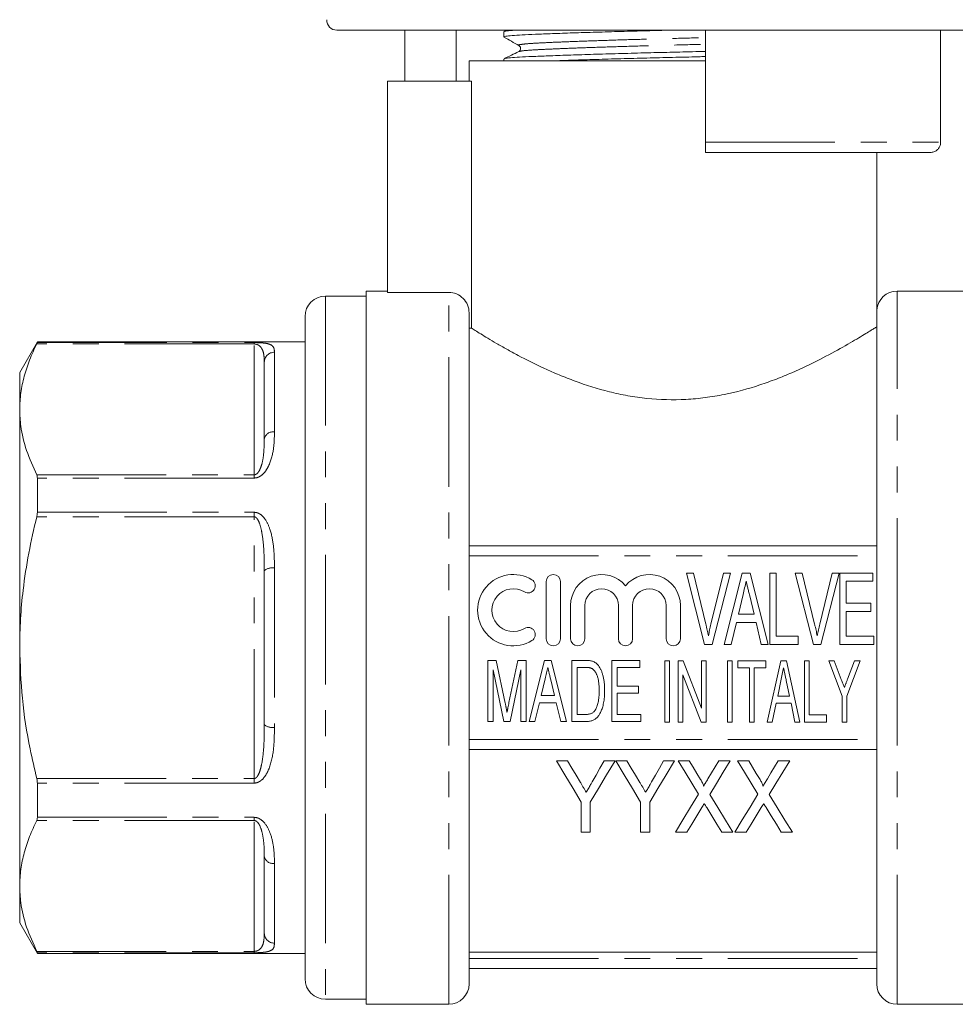
# Model space of a CAD drawing. Units: millimetres. Extents: x 167 to 239, y 93 to 260.
# Drawn here: x 167 to 213, y 179 to 228 of the extents above; entities that cross this region are included whole.
import ezdxf

# ---------------------------------------------------------------- set-up
doc = ezdxf.new("R2010")
doc.units = ezdxf.units.MM
doc.linetypes.add('PHANTOM', pattern=[12.7, 6.35, -1.27, 1.27, -1.27, 1.27, -1.27])

msp = doc.modelspace()

# ---------------------------------------------------------------- linework, layer by layer
at = {"color": 7, "linetype": 'Continuous', "lineweight": 15}
for p, q in [((215.894, 227.104), (182.925, 227.104)), ((186.256, 227.104), (186.256, 224.604)), ((188.779, 224.604), (188.779, 227.104)), ((191.257, 227.104), (191.119, 227.037)), ((201.009, 227.104), (201.009, 221.604)), ((212.543, 227.104), (212.543, 221.604)), ((191.109, 227.026), (191.109, 226.772)), ((191.109, 225.689), (191.109, 225.604)), ((191.872, 226.051), (191.878, 226.053)), ((189.407, 225.604), (189.407, 224.604)), ((189.407, 225.604), (199.409, 225.604)), ((199.409, 225.604), (201.009, 225.604)), ((185.409, 224.604), (189.52, 224.604)), ((185.409, 224.604), (185.409, 214.239)), ((189.52, 224.604), (189.52, 212.482)), ((212.039, 221.104), (201.009, 221.104)), ((209.412, 213.374), (209.412, 221.104)), ((184.359, 214.054), (182.359, 214.054)), ((185.409, 214.304), (184.359, 214.304)), ((184.359, 196.804), (184.359, 214.304)), ((188.409, 214.239), (185.409, 214.239)), ((214.459, 214.304), (210.409, 214.304)), ((189.409, 180.304), (189.409, 213.235)), ((209.409, 180.304), (209.409, 213.302)), ((181.359, 213.054), (181.359, 180.554)), ((189.52, 212.482), (189.409, 212.482)), ((168.225, 211.804), (167.359, 210.304)), ((181.359, 211.804), (168.225, 211.804)), ((168.225, 211.772), (168.225, 211.804)), ((179.359, 207.04), (179.359, 210.815)), ((167.359, 210.304), (167.359, 208.495)), ((167.359, 208.495), (167.359, 196.804)), ((168.225, 203.448), (168.225, 205.128)), ((189.409, 201.804), (209.409, 201.804)), ((179.359, 193.029), (179.359, 200.579)), ((193.19, 200.045), (193.19, 197.245)), ((193.89, 197.245), (193.89, 200.045)), ((200.966, 196.964), (200.069, 200.464)), ((200.069, 200.464), (200.412, 200.464)), ((200.412, 200.464), (201.027, 197.955)), ((201.275, 197.955), (201.892, 200.464)), ((202.235, 200.464), (201.338, 196.964)), ((201.892, 200.464), (202.235, 200.464)), ((201.93, 196.964), (202.813, 200.464)), ((202.813, 200.464), (203.197, 200.464)), ((203.197, 200.464), (204.08, 196.964)), ((204.163, 196.964), (204.163, 200.464)), ((204.163, 200.464), (204.477, 200.464)), ((204.477, 200.464), (204.477, 197.368)), ((206.301, 196.964), (205.404, 200.464)), ((205.404, 200.464), (205.747, 200.464)), ((205.747, 200.464), (206.362, 197.955)), ((206.611, 197.955), (207.228, 200.464)), ((207.57, 200.464), (206.673, 196.964)), ((207.228, 200.464), (207.57, 200.464)), ((207.6, 196.964), (207.6, 200.464)), ((207.6, 200.464), (209.215, 200.464)), ((207.914, 200.06), (207.914, 198.983)), ((209.215, 200.06), (207.914, 200.06)), ((209.215, 200.464), (209.215, 200.06)), ((202.85, 199.414), (202.619, 198.445)), ((203.391, 198.445), (203.175, 199.351)), ((194.39, 198.874), (194.39, 197.245)), ((195.09, 197.245), (195.09, 198.874)), ((196.733, 198.874), (196.733, 197.245)), ((197.433, 197.245), (197.433, 198.874)), ((199.077, 198.874), (199.077, 197.245)), ((199.777, 197.245), (199.777, 198.874)), ((207.914, 198.983), (209.126, 198.983)), ((209.126, 198.579), (207.914, 198.579)), ((207.914, 198.579), (207.914, 197.368)), ((209.126, 198.983), (209.126, 198.579)), ((202.619, 198.445), (203.391, 198.445)), ((202.522, 198.041), (202.265, 196.964)), ((203.488, 198.041), (202.522, 198.041)), ((203.746, 196.964), (203.488, 198.041)), ((204.477, 197.368), (205.554, 197.368)), ((205.554, 197.368), (205.554, 196.964)), ((207.914, 197.368), (209.26, 197.368)), ((209.26, 197.368), (209.26, 196.964)), ((167.359, 196.804), (167.359, 185.112)), ((184.359, 179.304), (184.359, 196.804)), ((201.338, 196.964), (200.966, 196.964)), ((202.265, 196.964), (201.93, 196.964)), ((204.08, 196.964), (203.746, 196.964)), ((205.554, 196.964), (204.163, 196.964)), ((206.673, 196.964), (206.301, 196.964)), ((209.26, 196.964), (207.6, 196.964)), ((190.328, 193.182), (190.328, 196.182)), ((190.328, 196.182), (190.741, 196.182)), ((190.741, 196.182), (191.181, 194.077)), ((191.366, 194.113), (191.8, 196.182)), ((191.8, 196.182), (192.213, 196.182)), ((192.213, 196.182), (192.213, 193.182)), ((192.348, 193.182), (193.106, 196.182)), ((193.106, 196.182), (193.434, 196.182)), ((193.434, 196.182), (194.192, 193.182)), ((194.443, 193.182), (194.443, 196.182)), ((194.443, 196.182), (195.116, 196.182)), ((196.405, 196.182), (197.79, 196.182)), ((196.405, 193.182), (196.405, 196.182)), ((197.79, 196.182), (197.79, 195.836)), ((191.12, 193.182), (190.597, 195.721)), ((190.597, 195.721), (190.597, 193.182)), ((191.943, 195.721), (191.421, 193.182)), ((191.943, 193.182), (191.943, 195.721)), ((194.713, 195.836), (194.713, 193.528)), ((195.118, 195.836), (194.713, 195.836)), ((197.79, 195.836), (196.674, 195.836)), ((196.674, 195.836), (196.674, 194.913)), ((199.008, 196.153), (199.238, 196.153)), ((199.008, 193.153), (199.008, 196.153)), ((199.238, 196.153), (199.238, 193.153)), ((199.661, 196.153), (199.908, 196.153)), ((199.661, 193.153), (199.661, 196.153)), ((199.908, 196.153), (200.815, 193.831)), ((200.815, 193.831), (200.815, 196.153)), ((200.815, 196.153), (201.046, 196.153)), ((201.046, 196.153), (201.046, 193.153)), ((202.091, 193.154), (202.091, 196.154)), ((202.091, 196.154), (202.321, 196.154)), ((202.321, 196.154), (202.321, 193.154)), ((202.591, 195.808), (202.591, 196.154)), ((202.591, 196.154), (203.975, 196.154)), ((203.168, 195.808), (202.591, 195.808)), ((203.168, 193.154), (203.168, 195.808)), ((203.975, 195.808), (203.398, 195.808)), ((203.398, 195.808), (203.398, 193.154)), ((203.975, 196.154), (203.975, 195.808)), ((204.038, 193.154), (204.707, 196.154)), ((204.707, 196.154), (204.974, 196.154)), ((204.974, 196.154), (205.644, 193.154)), ((205.86, 193.154), (205.86, 196.154)), ((205.86, 196.154), (206.091, 196.154)), ((206.091, 196.154), (206.091, 193.5)), ((207.706, 194.425), (207.052, 196.154)), ((207.052, 196.154), (207.327, 196.154)), ((207.327, 196.154), (207.672, 195.242)), ((208.591, 196.154), (207.937, 194.425)), ((207.979, 195.264), (208.315, 196.154)), ((208.315, 196.154), (208.591, 196.154)), ((193.137, 195.282), (192.939, 194.451)), ((193.601, 194.451), (193.416, 195.228)), ((200.8, 193.153), (199.892, 195.475)), ((199.892, 195.475), (199.892, 193.153)), ((204.724, 195.251), (204.549, 194.423)), ((205.132, 194.423), (204.968, 195.201)), ((196.674, 194.913), (197.713, 194.913)), ((197.713, 194.913), (197.713, 194.567)), ((192.939, 194.451), (193.601, 194.451)), ((196.674, 194.567), (196.674, 193.528)), ((197.713, 194.567), (196.674, 194.567)), ((204.549, 194.423), (205.132, 194.423)), ((207.706, 193.154), (207.706, 194.425)), ((207.937, 194.425), (207.937, 193.154)), ((192.856, 194.105), (192.636, 193.182)), ((193.684, 194.105), (192.856, 194.105)), ((193.905, 193.182), (193.684, 194.105)), ((204.477, 194.077), (204.283, 193.154)), ((205.204, 194.077), (204.477, 194.077)), ((205.398, 193.154), (205.204, 194.077)), ((194.713, 193.528), (195.125, 193.528)), ((196.674, 193.528), (197.828, 193.528)), ((197.828, 193.528), (197.828, 193.182)), ((206.091, 193.5), (206.937, 193.5)), ((206.937, 193.5), (206.937, 193.154)), ((190.597, 193.182), (190.328, 193.182)), ((191.421, 193.182), (191.12, 193.182)), ((192.213, 193.182), (191.943, 193.182)), ((192.636, 193.182), (192.348, 193.182)), ((194.192, 193.182), (193.905, 193.182)), ((195.148, 193.182), (194.443, 193.182)), ((197.828, 193.182), (196.405, 193.182)), ((199.238, 193.153), (199.008, 193.153)), ((199.892, 193.153), (199.661, 193.153)), ((201.046, 193.153), (200.8, 193.153)), ((202.321, 193.154), (202.091, 193.154)), ((203.398, 193.154), (203.168, 193.154)), ((204.283, 193.154), (204.038, 193.154)), ((205.644, 193.154), (205.398, 193.154)), ((206.937, 193.154), (205.86, 193.154)), ((207.937, 193.154), (207.706, 193.154)), ((189.409, 191.804), (209.409, 191.804)), ((194.236, 191.246), (193.696, 191.246)), ((196.568, 191.246), (196.028, 191.246)), ((197.152, 191.246), (196.612, 191.246)), ((199.484, 191.246), (198.944, 191.246)), ((200.209, 191.246), (199.664, 191.246)), ((202.221, 191.246), (201.661, 191.246)), ((203.126, 191.246), (202.58, 191.246)), ((205.138, 191.246), (204.578, 191.246)), ((168.225, 188.479), (168.225, 190.16)), ((194.907, 189.228), (194.907, 187.746)), ((195.356, 187.746), (195.356, 189.228)), ((197.824, 189.228), (197.824, 187.746)), ((198.273, 187.746), (198.273, 189.228)), ((194.907, 187.746), (195.356, 187.746)), ((197.824, 187.746), (198.273, 187.746)), ((199.529, 187.746), (200.089, 187.746)), ((201.811, 187.746), (202.356, 187.746)), ((202.446, 187.746), (203.006, 187.746)), ((204.727, 187.746), (205.273, 187.746)), ((179.359, 182.792), (179.359, 186.567)), ((167.359, 185.112), (167.359, 183.304)), ((167.359, 183.304), (168.225, 181.804)), ((168.225, 181.804), (168.225, 181.835)), ((168.225, 181.804), (181.359, 181.804)), ((209.409, 181.868), (189.409, 181.868)), ((189.409, 181.054), (209.409, 181.054)), ((182.359, 179.554), (184.359, 179.554)), ((184.359, 179.304), (188.409, 179.304)), ((210.409, 179.304), (214.459, 179.304))]:
    msp.add_line(p, q, dxfattribs=at)
at = {"color": 8, "linetype": 'PHANTOM', "lineweight": 0}
for p, q in [((201.009, 221.604), (212.543, 221.604)), ((182.359, 214.054), (182.359, 179.554)), ((188.409, 179.304), (188.409, 214.239)), ((210.409, 196.804), (210.409, 214.304)), ((178.859, 211.706), (168.196, 211.706)), ((168.225, 211.772), (178.859, 211.772)), ((178.859, 211.772), (178.859, 211.706)), ((178.859, 205.284), (178.859, 211.706)), ((179.859, 211.299), (179.859, 207.393)), ((168.196, 205.284), (178.859, 205.284)), ((178.859, 205.128), (168.225, 205.128)), ((178.859, 205.128), (178.859, 205.284)), ((168.225, 203.448), (178.859, 203.448)), ((178.859, 203.448), (178.859, 203.226)), ((178.859, 203.226), (168.196, 203.226)), ((178.859, 190.381), (178.859, 203.226)), ((189.409, 201.304), (209.409, 201.304)), ((179.859, 200.709), (179.859, 192.899)), ((210.409, 179.304), (210.409, 196.804)), ((189.409, 192.304), (209.409, 192.304)), ((168.196, 190.381), (178.859, 190.381)), ((178.859, 190.16), (178.859, 190.381)), ((178.859, 190.16), (168.225, 190.16)), ((168.225, 188.479), (178.859, 188.479)), ((178.859, 188.479), (178.859, 188.324)), ((178.859, 188.324), (168.196, 188.324)), ((178.859, 181.901), (178.859, 188.324)), ((179.859, 186.214), (179.859, 182.309)), ((168.196, 181.901), (178.859, 181.901)), ((178.859, 181.835), (168.225, 181.835)), ((178.859, 181.835), (178.859, 181.901)), ((189.409, 181.554), (209.409, 181.554))]:
    msp.add_line(p, q, dxfattribs=at)
at = {"color": 7, "linetype": 'Continuous', "lineweight": 15, "flags": 128}
for points in [[(204.841, 195.808), (204.775, 195.496), (204.724, 195.251)], [(193.696, 191.246), (194.108, 190.559), (194.512, 189.886), (194.907, 189.228)], [(194.867, 190.195), (194.659, 190.541), (194.448, 190.892), (194.236, 191.246)], [(195.356, 189.228), (195.751, 189.886), (196.155, 190.559), (196.568, 191.246)], [(196.028, 191.246), (195.831, 190.899), (195.637, 190.555), (195.444, 190.216)], [(196.612, 191.246), (197.025, 190.559), (197.429, 189.886), (197.824, 189.228)], [(197.784, 190.195), (197.576, 190.541), (197.365, 190.892), (197.152, 191.246)], [(198.273, 189.228), (198.668, 189.886), (199.072, 190.559), (199.484, 191.246)], [(198.944, 191.246), (198.748, 190.899), (198.554, 190.555), (198.361, 190.216)], [(199.664, 191.246), (200.003, 190.692), (200.337, 190.147), (200.666, 189.612)], [(200.766, 190.337), (200.582, 190.637), (200.396, 190.94), (200.209, 191.246)], [(201.661, 191.246), (201.481, 190.95), (201.303, 190.657), (201.126, 190.366)], [(201.219, 189.599), (201.547, 190.139), (201.882, 190.688), (202.221, 191.246)], [(202.58, 191.246), (202.92, 190.692), (203.254, 190.147), (203.582, 189.612)], [(203.683, 190.337), (203.499, 190.637), (203.313, 190.94), (203.126, 191.246)], [(204.578, 191.246), (204.398, 190.95), (204.219, 190.657), (204.042, 190.366)], [(204.135, 189.599), (204.464, 190.139), (204.798, 190.688), (205.138, 191.246)], [(200.666, 189.612), (200.276, 188.973), (199.897, 188.35), (199.529, 187.746)], [(202.356, 187.746), (201.988, 188.346), (201.608, 188.964), (201.219, 189.599)], [(203.582, 189.612), (203.193, 188.973), (202.814, 188.35), (202.446, 187.746)], [(205.273, 187.746), (204.904, 188.346), (204.525, 188.964), (204.135, 189.599)], [(200.089, 187.746), (200.33, 188.141), (200.576, 188.544), (200.826, 188.954)], [(201.067, 188.957), (201.32, 188.545), (201.568, 188.141), (201.811, 187.746)], [(203.006, 187.746), (203.247, 188.141), (203.493, 188.544), (203.743, 188.954)], [(203.984, 188.957), (204.237, 188.545), (204.484, 188.141), (204.727, 187.746)]]:
    msp.add_lwpolyline(points, dxfattribs=at)
at = {"color": 7, "linetype": 'Continuous', "lineweight": 15}
for centre, radius, start, end in [((182.925, 227.604), 0.5, 178.2643, 270), ((182.359, 213.054), 1, 90, 180), ((210.409, 213.304), 1, 90, 176.3428), ((191.578, 198.645), 1.75, 58.6208, 301.3792), ((192.307, 199.841), 0.35, 238.6208, 58.6208), ((193.54, 200.045), 0.35, 0, 180), ((195.911, 198.874), 1.522, 39.6461, 180), ((198.255, 198.874), 1.522, 0, 140.3539), ((191.578, 198.645), 1.05, 58.6208, 301.3792), ((195.911, 198.874), 0.822, 0, 180), ((198.255, 198.874), 0.822, 0, 180), ((192.307, 197.45), 0.35, 301.3792, 121.3792), ((193.54, 197.245), 0.35, 180, 0), ((194.74, 197.245), 0.35, 180, 0), ((197.083, 197.245), 0.35, 180, 0), ((199.427, 197.245), 0.35, 180, 0), ((182.359, 180.554), 1, 180, 270), ((188.409, 180.304), 1, 270, 0), ((210.409, 180.304), 1, 180, 270)]:
    msp.add_arc(centre, radius, start, end, dxfattribs=at)
at = {"color": 8, "linetype": 'PHANTOM', "lineweight": 0}
for centre, radius, start, end in [((179.851, 210.807), 0.492, 89.036, 179.0021), ((179.797, 206.952), 0.446, 81.9232, 168.5203), ((179.743, 200.131), 0.589, 78.5973, 130.5874), ((179.743, 193.476), 0.589, 229.4126, 281.4027), ((179.797, 186.656), 0.446, 191.4797, 278.0768), ((179.851, 182.8), 0.492, 180.9979, 270.964)]:
    msp.add_arc(centre, radius, start, end, dxfattribs=at)
at = {"color": 7, "linetype": 'Continuous', "lineweight": 15}
for points, knots in [([(191.111, 226.772), (191.13, 226.784), (191.169, 226.807), (191.489, 226.841), (191.981, 226.873), (192.649, 226.903), (193.484, 226.936), (194.484, 226.97), (195.618, 227.006), (196.844, 227.041), (198.084, 227.074), (198.912, 227.094), (199.306, 227.104)], [0, 0, 0, 0, 0.101691, 0.203334, 0.302459, 0.399747, 0.499836, 0.602055, 0.705152, 0.807807, 0.908738, 1, 1, 1, 1]), ([(191.142, 227.037), (191.16, 227.045), (191.204, 227.065), (191.395, 227.088), (191.61, 227.101), (191.65, 227.104)], [0, 0, 0, 0, 0.366935, 0.880865, 1, 1, 1, 1]), ([(191.119, 226.761), (191.241, 226.693), (191.485, 226.557), (191.729, 226.421), (191.851, 226.353)], [0, 0, 0, 0, 0.500039, 1, 1, 1, 1]), ([(191.851, 226.353), (191.889, 226.318), (191.95, 226.261), (191.921, 226.105), (191.871, 226.07), (191.845, 226.052)], [0, 0, 0, 0, 0.443537, 0.711398, 1, 1, 1, 1]), ([(191.846, 226.053), (191.725, 225.994), (191.484, 225.877), (191.243, 225.76), (191.123, 225.702)], [0, 0, 0, 0, 0.499962, 1, 1, 1, 1]), ([(191.147, 225.702), (191.163, 225.709), (191.203, 225.729), (191.502, 225.759), (191.995, 225.791), (192.667, 225.82), (193.506, 225.853), (194.509, 225.888), (195.645, 225.924), (196.873, 225.959), (198.144, 225.993), (199.422, 226.024), (200.385, 226.046), (200.902, 226.06), (201.009, 226.063)], [0, 0, 0, 0, 0.061284, 0.154027, 0.244473, 0.333243, 0.424568, 0.517837, 0.611907, 0.705574, 0.797667, 0.887128, 0.976589, 1, 1, 1, 1]), ([(193.644, 225.604), (193.923, 225.614), (194.529, 225.635), (195.62, 225.669), (196.843, 225.704), (198.113, 225.738), (199.391, 225.769), (200.365, 225.792), (200.892, 225.806), (201.009, 225.809)], [0, 0, 0, 0, 0.141782, 0.308463, 0.474432, 0.637611, 0.796126, 0.954642, 1, 1, 1, 1]), ([(201.009, 221.104), (201.009, 221.106), (201.009, 221.112), (201.009, 221.172), (201.009, 221.286), (201.009, 221.436), (201.009, 221.548), (201.009, 221.604)], [0, 0, 0, 0, 0.14022, 0.357454, 0.573902, 0.788861, 1, 1, 1, 1]), ([(212.543, 221.604), (212.542, 221.58), (212.539, 221.501), (212.495, 221.371), (212.393, 221.235), (212.251, 221.14), (212.125, 221.106), (212.054, 221.104), (212.039, 221.104)], [0, 0, 0, 0, 0.08929, 0.301112, 0.51339, 0.72711, 0.942715, 1, 1, 1, 1]), ([(189.409, 213.235), (189.409, 213.498), (189.302, 213.759), (189.024, 214.038), (188.913, 214.112), (188.672, 214.213), (188.54, 214.239), (188.409, 214.239)], [0, 0, 0, 0, 0.5, 0.5, 0.75, 0.75, 1, 1, 1, 1]), ([(209.409, 213.302), (209.409, 213.304), (209.409, 213.308), (209.409, 213.316), (209.41, 213.328), (209.41, 213.35), (209.412, 213.371), (209.412, 213.369), (209.411, 213.368)], [0, 0, 0, 0, 0.020378, 0.051274, 0.105223, 0.211852, 0.552442, 1, 1, 1, 1]), ([(189.52, 212.482), (189.567, 212.452), (189.63, 212.413), (189.783, 212.317), (189.875, 212.261), (190.189, 212.068), (190.45, 211.911), (190.912, 211.643), (191.078, 211.548), (191.433, 211.351), (191.619, 211.249), (192.208, 210.937), (192.637, 210.721), (193.341, 210.397), (193.586, 210.29), (194.086, 210.081), (194.343, 209.98), (195.138, 209.688), (195.697, 209.51), (196.589, 209.289), (196.893, 209.223), (197.507, 209.114), (197.818, 209.069), (198.761, 208.971), (199.414, 208.953), (200.366, 209.003), (200.681, 209.032), (201.306, 209.113), (201.618, 209.165), (202.536, 209.351), (203.117, 209.511), (203.95, 209.787), (204.222, 209.885), (204.747, 210.087), (205, 210.191), (205.734, 210.508), (206.189, 210.726), (207.032, 211.156), (207.409, 211.362), (208.079, 211.74), (208.373, 211.914), (208.863, 212.209), (209.052, 212.327), (209.251, 212.452), (209.304, 212.485), (209.379, 212.533), (209.402, 212.547), (209.409, 212.552)], [0, 0, 0, 0, 0.03125, 0.03125, 0.0625, 0.0625, 0.125, 0.125, 0.15625, 0.15625, 0.1875, 0.1875, 0.25, 0.25, 0.28125, 0.28125, 0.3125, 0.3125, 0.375, 0.375, 0.40625, 0.40625, 0.4375, 0.4375, 0.5, 0.5, 0.53125, 0.53125, 0.5625, 0.5625, 0.625, 0.625, 0.65625, 0.65625, 0.6875, 0.6875, 0.75, 0.75, 0.8125, 0.8125, 0.875, 0.875, 0.9375, 0.9375, 0.96875, 0.96875, 1, 1, 1, 1]), ([(168.196, 211.706), (168.074, 211.445), (167.829, 210.921), (167.568, 210.122), (167.393, 209.312), (167.371, 208.767), (167.359, 208.495)], [0, 0, 0, 0, 0.248246, 0.496457, 0.748239, 1, 1, 1, 1]), ([(168.225, 211.772), (168.223, 211.765), (168.22, 211.754), (168.202, 211.718), (168.196, 211.706)], [0, 0, 0, 0, 0.652982, 1, 1, 1, 1]), ([(178.859, 211.772), (178.915, 211.772), (178.972, 211.772), (179.018, 211.77), (179.018, 211.77)], [0, 0, 0, 0, 0.99225, 1, 1, 1, 1]), ([(167.359, 208.495), (167.371, 208.222), (167.4, 207.546), (167.661, 206.469), (168.018, 205.68), (168.196, 205.284)], [0, 0, 0, 0, 0.252511, 0.624751, 1, 1, 1, 1]), ([(168.196, 205.284), (168.207, 205.256), (168.223, 205.212), (168.225, 205.15), (168.225, 205.128)], [0, 0, 0, 0, 0.653113, 1, 1, 1, 1]), ([(168.225, 203.448), (168.223, 203.4), (168.22, 203.328), (168.202, 203.252), (168.196, 203.226)], [0, 0, 0, 0, 0.652876, 1, 1, 1, 1]), ([(168.196, 203.226), (168.059, 202.632), (167.782, 201.442), (167.53, 199.768), (167.384, 198.219), (167.368, 197.276), (167.359, 196.804)], [0, 0, 0, 0, 0.281621, 0.564298, 0.781776, 1, 1, 1, 1]), ([(203.005, 200.06), (202.979, 199.953), (202.927, 199.738), (202.876, 199.523), (202.85, 199.414)], [0, 0, 0, 0, 0.495257, 1, 1, 1, 1]), ([(203.175, 199.351), (203.166, 199.387), (203.15, 199.456), (203.125, 199.558), (203.102, 199.654), (203.081, 199.745), (203.06, 199.831), (203.041, 199.912), (203.022, 199.988), (203.011, 200.037), (203.005, 200.06)], [0, 0, 0, 0, 0.15026, 0.293748, 0.430239, 0.558798, 0.679426, 0.794216, 0.901074, 1, 1, 1, 1]), ([(201.027, 197.955), (201.039, 197.906), (201.063, 197.809), (201.096, 197.665), (201.125, 197.526), (201.143, 197.435), (201.152, 197.39)], [0, 0, 0, 0, 0.264134, 0.517725, 0.764096, 1, 1, 1, 1]), ([(201.152, 197.39), (201.17, 197.484), (201.208, 197.674), (201.253, 197.861), (201.275, 197.955)], [0, 0, 0, 0, 0.4984488, 1, 1, 1, 1]), ([(206.362, 197.955), (206.374, 197.906), (206.398, 197.809), (206.431, 197.665), (206.46, 197.526), (206.478, 197.435), (206.487, 197.39)], [0, 0, 0, 0, 0.264134, 0.517725, 0.764096, 1, 1, 1, 1]), ([(206.487, 197.39), (206.506, 197.484), (206.543, 197.674), (206.588, 197.861), (206.611, 197.955)], [0, 0, 0, 0, 0.4984488, 1, 1, 1, 1]), ([(167.359, 196.804), (167.386, 195.974), (167.438, 194.306), (167.78, 192.163), (168.084, 190.864), (168.196, 190.381)], [0, 0, 0, 0, 0.383399, 0.770728, 1, 1, 1, 1]), ([(195.116, 196.182), (195.152, 196.182), (195.219, 196.181), (195.313, 196.172), (195.394, 196.161), (195.442, 196.146), (195.464, 196.139)], [0, 0, 0, 0, 0.303838, 0.571126, 0.802861, 1, 1, 1, 1]), ([(193.27, 195.836), (193.248, 195.745), (193.204, 195.56), (193.16, 195.376), (193.137, 195.282)], [0, 0, 0, 0, 0.495257, 1, 1, 1, 1]), ([(193.416, 195.228), (193.409, 195.259), (193.395, 195.318), (193.373, 195.405), (193.354, 195.488), (193.335, 195.566), (193.318, 195.64), (193.301, 195.709), (193.285, 195.774), (193.275, 195.816), (193.27, 195.836)], [0, 0, 0, 0, 0.15026, 0.293748, 0.430239, 0.558798, 0.679426, 0.794216, 0.901074, 1, 1, 1, 1]), ([(195.449, 195.774), (195.44, 195.779), (195.421, 195.789), (195.389, 195.802), (195.353, 195.813), (195.314, 195.821), (195.27, 195.828), (195.223, 195.833), (195.172, 195.835), (195.137, 195.836), (195.118, 195.836)], [0, 0, 0, 0, 0.091728, 0.190873, 0.299927, 0.419206, 0.548252, 0.686873, 0.837313, 1, 1, 1, 1]), ([(195.79, 194.705), (195.789, 194.743), (195.788, 194.818), (195.784, 194.926), (195.776, 195.027), (195.766, 195.122), (195.751, 195.209), (195.735, 195.29), (195.715, 195.364), (195.691, 195.431), (195.666, 195.493), (195.639, 195.549), (195.61, 195.6), (195.581, 195.645), (195.55, 195.685), (195.518, 195.721), (195.485, 195.75), (195.461, 195.766), (195.449, 195.774)], [0, 0, 0, 0, 0.098674, 0.191724, 0.27928, 0.360911, 0.43683, 0.508049, 0.573968, 0.634742, 0.691722, 0.74509, 0.794811, 0.841088, 0.884583, 0.925168, 0.963606, 1, 1, 1, 1]), ([(195.464, 196.139), (195.492, 196.128), (195.546, 196.106), (195.622, 196.057), (195.691, 195.997), (195.731, 195.949), (195.751, 195.924)], [0, 0, 0, 0, 0.242419, 0.487251, 0.73833, 1, 1, 1, 1]), ([(195.751, 195.924), (195.776, 195.889), (195.827, 195.816), (195.89, 195.694), (195.942, 195.558), (195.985, 195.409), (196.018, 195.247), (196.042, 195.074), (196.056, 194.89), (196.058, 194.763), (196.059, 194.698)], [0, 0, 0, 0, 0.10078, 0.206832, 0.319646, 0.440414, 0.56891, 0.704424, 0.847966, 1, 1, 1, 1]), ([(204.968, 195.201), (204.962, 195.231), (204.949, 195.291), (204.931, 195.378), (204.913, 195.461), (204.897, 195.539), (204.881, 195.613), (204.867, 195.682), (204.854, 195.746), (204.845, 195.788), (204.841, 195.808)], [0, 0, 0, 0, 0.151462, 0.295139, 0.430831, 0.560435, 0.681305, 0.795139, 0.900988, 1, 1, 1, 1]), ([(207.672, 195.242), (207.687, 195.202), (207.716, 195.128), (207.756, 195.022), (207.79, 194.93), (207.812, 194.873), (207.821, 194.847)], [0, 0, 0, 0, 0.301099, 0.567078, 0.801099, 1, 1, 1, 1]), ([(207.821, 194.847), (207.826, 194.858), (207.835, 194.882), (207.85, 194.921), (207.866, 194.966), (207.885, 195.015), (207.905, 195.07), (207.929, 195.13), (207.953, 195.195), (207.97, 195.24), (207.979, 195.264)], [0, 0, 0, 0, 0.080623, 0.174503, 0.280691, 0.400605, 0.531559, 0.674508, 0.831495, 1, 1, 1, 1]), ([(196.059, 194.698), (196.058, 194.643), (196.058, 194.535), (196.047, 194.379), (196.031, 194.232), (196.008, 194.095), (195.981, 193.969), (195.95, 193.854), (195.915, 193.75), (195.875, 193.658), (195.833, 193.576), (195.791, 193.502), (195.745, 193.439), (195.697, 193.383), (195.645, 193.336), (195.589, 193.295), (195.528, 193.261), (195.462, 193.232), (195.39, 193.21), (195.314, 193.193), (195.233, 193.184), (195.177, 193.183), (195.148, 193.182)], [0, 0, 0, 0, 0.083263, 0.161855, 0.235902, 0.305622, 0.370466, 0.430174, 0.485307, 0.535448, 0.581448, 0.623918, 0.663014, 0.699363, 0.733734, 0.768485, 0.803466, 0.839666, 0.876967, 0.915836, 0.956841, 1, 1, 1, 1]), ([(195.597, 193.74), (195.612, 193.766), (195.643, 193.82), (195.68, 193.91), (195.713, 194.012), (195.741, 194.126), (195.762, 194.253), (195.779, 194.392), (195.788, 194.544), (195.789, 194.65), (195.79, 194.705)], [0, 0, 0, 0, 0.088939, 0.186651, 0.293998, 0.411488, 0.540879, 0.681354, 0.834474, 1, 1, 1, 1]), ([(191.181, 194.077), (191.186, 194.053), (191.196, 194.007), (191.21, 193.94), (191.223, 193.878), (191.234, 193.821), (191.245, 193.768), (191.254, 193.72), (191.263, 193.677), (191.268, 193.649), (191.27, 193.636)], [0, 0, 0, 0, 0.1626053, 0.3141919, 0.4547611, 0.5843147, 0.7044283, 0.8135261, 0.9116106, 1, 1, 1, 1]), ([(191.27, 193.636), (191.273, 193.651), (191.279, 193.681), (191.288, 193.729), (191.298, 193.781), (191.311, 193.838), (191.322, 193.9), (191.336, 193.967), (191.351, 194.038), (191.361, 194.088), (191.366, 194.113)], [0, 0, 0, 0, 0.0894523, 0.1900627, 0.2996364, 0.4196391, 0.5493343, 0.6894548, 0.8397606, 1, 1, 1, 1]), ([(195.125, 193.528), (195.155, 193.529), (195.212, 193.53), (195.292, 193.54), (195.363, 193.557), (195.424, 193.581), (195.476, 193.613), (195.523, 193.65), (195.564, 193.692), (195.586, 193.724), (195.597, 193.74)], [0, 0, 0, 0, 0.166123, 0.314498, 0.446814, 0.564972, 0.675615, 0.784322, 0.891548, 1, 1, 1, 1]), ([(168.196, 190.381), (168.207, 190.331), (168.223, 190.255), (168.225, 190.184), (168.225, 190.16)], [0, 0, 0, 0, 0.6532475, 1, 1, 1, 1]), ([(201.126, 190.366), (201.107, 190.337), (201.089, 190.307), (201.071, 190.277), (201.053, 190.247), (201.035, 190.218), (201.017, 190.188), (200.981, 190.129), (200.944, 190.07), (200.909, 190.011)], [0, 0, 0, 0, 0.0001118979, 0.0001118979, 0.0001118979, 0.0002237957, 0.0002237957, 0.0002237957, 0.0004476287, 0.0004476287, 0.0004476287, 0.0004476287]), ([(204.042, 190.366), (204.024, 190.337), (204.006, 190.307), (203.988, 190.277), (203.97, 190.247), (203.952, 190.218), (203.934, 190.188), (203.898, 190.129), (203.861, 190.07), (203.826, 190.011)], [0, 0, 0, 0, 0.0001118979, 0.0001118979, 0.0001118979, 0.0002237957, 0.0002237957, 0.0002237957, 0.0004476287, 0.0004476287, 0.0004476287, 0.0004476287]), ([(195.158, 189.71), (195.11, 189.79), (195.062, 189.871), (195.013, 189.951), (194.989, 189.992), (194.965, 190.032), (194.941, 190.073), (194.916, 190.113), (194.892, 190.154), (194.867, 190.195)], [0, 0, 0, 0, 0.0003058221, 0.0003058221, 0.0003058221, 0.0004587633, 0.0004587633, 0.0004587633, 0.0006117142, 0.0006117142, 0.0006117142, 0.0006117142]), ([(195.444, 190.216), (195.42, 190.173), (195.397, 190.131), (195.373, 190.088), (195.337, 190.025), (195.302, 189.962), (195.266, 189.899), (195.23, 189.836), (195.194, 189.773), (195.158, 189.71)], [0, 0, 0, 0, 0.0001574627, 0.0001574627, 0.0001574627, 0.0003936915, 0.0003936915, 0.0003936915, 0.0006299528, 0.0006299528, 0.0006299528, 0.0006299528]), ([(198.075, 189.71), (198.027, 189.79), (197.978, 189.871), (197.93, 189.951), (197.906, 189.992), (197.881, 190.032), (197.857, 190.073), (197.833, 190.113), (197.808, 190.154), (197.784, 190.195)], [0, 0, 0, 0, 0.0003058221, 0.0003058221, 0.0003058221, 0.0004587633, 0.0004587633, 0.0004587633, 0.0006117142, 0.0006117142, 0.0006117142, 0.0006117142]), ([(198.361, 190.216), (198.337, 190.173), (198.313, 190.131), (198.289, 190.088), (198.254, 190.025), (198.218, 189.962), (198.182, 189.899), (198.146, 189.836), (198.11, 189.773), (198.075, 189.71)], [0, 0, 0, 0, 0.0001574627, 0.0001574627, 0.0001574627, 0.0003936915, 0.0003936915, 0.0003936915, 0.0006299528, 0.0006299528, 0.0006299528, 0.0006299528]), ([(200.909, 190.011), (200.919, 190.039), (200.907, 190.069), (200.884, 190.125), (200.871, 190.152), (200.829, 190.232), (200.798, 190.285), (200.766, 190.337)], [0, 0, 0, 0, 0.25, 0.25, 0.5, 0.5, 1, 1, 1, 1]), ([(203.826, 190.011), (203.835, 190.039), (203.823, 190.069), (203.801, 190.125), (203.788, 190.152), (203.746, 190.232), (203.714, 190.285), (203.683, 190.337)], [0, 0, 0, 0, 0.25, 0.25, 0.5, 0.5, 1, 1, 1, 1]), ([(200.826, 188.954), (200.846, 188.987), (200.866, 189.02), (200.886, 189.053), (200.896, 189.07), (200.906, 189.086), (200.916, 189.103), (200.926, 189.12), (200.937, 189.136), (200.947, 189.153)], [0, 0, 0, 0, 0.0001289273, 0.0001289273, 0.0001289273, 0.0001933932, 0.0001933932, 0.0001933932, 0.000257861, 0.000257861, 0.000257861, 0.000257861]), ([(200.947, 189.153), (200.957, 189.136), (200.967, 189.12), (200.977, 189.104), (200.993, 189.079), (201.008, 189.055), (201.023, 189.031), (201.038, 189.006), (201.053, 188.982), (201.067, 188.957)], [0, 0, 0, 0, 0.0000637473, 0.0000637473, 0.0000637473, 0.0001593753, 0.0001593753, 0.0001593753, 0.0002550119, 0.0002550119, 0.0002550119, 0.0002550119]), ([(203.743, 188.954), (203.763, 188.987), (203.783, 189.02), (203.803, 189.053), (203.813, 189.07), (203.823, 189.086), (203.833, 189.103), (203.843, 189.12), (203.853, 189.136), (203.863, 189.153)], [0, 0, 0, 0, 0.0001289273, 0.0001289273, 0.0001289273, 0.0001933932, 0.0001933932, 0.0001933932, 0.000257861, 0.000257861, 0.000257861, 0.000257861]), ([(203.863, 189.153), (203.874, 189.136), (203.884, 189.12), (203.894, 189.104), (203.909, 189.079), (203.924, 189.055), (203.939, 189.031), (203.954, 189.006), (203.969, 188.982), (203.984, 188.957)], [0, 0, 0, 0, 0.0000637473, 0.0000637473, 0.0000637473, 0.0001593753, 0.0001593753, 0.0001593753, 0.0002550119, 0.0002550119, 0.0002550119, 0.0002550119]), ([(168.225, 188.479), (168.223, 188.439), (168.22, 188.378), (168.202, 188.338), (168.196, 188.324)], [0, 0, 0, 0, 0.652804, 1, 1, 1, 1]), ([(168.196, 188.324), (168.074, 188.062), (167.829, 187.539), (167.568, 186.739), (167.393, 185.93), (167.371, 185.385), (167.359, 185.112)], [0, 0, 0, 0, 0.248246, 0.496457, 0.748239, 1, 1, 1, 1]), ([(167.359, 185.112), (167.371, 184.839), (167.4, 184.163), (167.661, 183.086), (168.018, 182.297), (168.196, 181.901)], [0, 0, 0, 0, 0.252512, 0.624751, 1, 1, 1, 1]), ([(168.196, 181.901), (168.207, 181.879), (168.223, 181.846), (168.225, 181.838), (168.225, 181.835)], [0, 0, 0, 0, 0.653116, 1, 1, 1, 1])]:
    msp.add_open_spline(points, degree=3, knots=knots, dxfattribs=at)
at = {"color": 8, "linetype": 'PHANTOM', "lineweight": 0}
for points, knots in [([(191.88, 226.353), (191.864, 226.357), (191.789, 226.375), (191.954, 226.409), (192.373, 226.451), (193.071, 226.488), (194.004, 226.528), (195.165, 226.572), (196.503, 226.617), (197.939, 226.66), (199.4, 226.699), (200.44, 226.725), (200.955, 226.741), (201.009, 226.742)], [0, 0, 0, 0, 0.0282256, 0.1372656, 0.2441647, 0.3475926, 0.4533381, 0.561895, 0.6711782, 0.7790184, 0.8834121, 0.9878058, 1, 1, 1, 1]), ([(191.878, 226.053), (191.901, 226.063), (191.956, 226.088), (192.378, 226.125), (193.066, 226.163), (194.004, 226.203), (195.168, 226.247), (196.508, 226.291), (197.946, 226.335), (199.409, 226.373), (200.446, 226.4), (200.959, 226.415), (201.009, 226.417)], [0, 0, 0, 0, 0.0807042, 0.1947209, 0.3050352, 0.4178216, 0.5336063, 0.6501657, 0.7651861, 0.8765305, 0.9878749, 1, 1, 1, 1]), ([(179.359, 210.815), (179.359, 210.848), (179.358, 210.982), (179.34, 211.204), (179.276, 211.435), (179.166, 211.589), (179.051, 211.666), (178.965, 211.695), (178.904, 211.705), (178.876, 211.706), (178.859, 211.706)], [0, 0, 0, 0, 0.091569, 0.375809, 0.661543, 0.843578, 0.926482, 0.970299, 0.982428, 1, 1, 1, 1]), ([(179.018, 211.77), (179.077, 211.768), (179.228, 211.763), (179.461, 211.739), (179.685, 211.68), (179.825, 211.56), (179.856, 211.419), (179.859, 211.322), (179.859, 211.299)], [0, 0, 0, 0, 0.062496, 0.16146, 0.353672, 0.632412, 0.91231, 1, 1, 1, 1]), ([(179.859, 207.393), (179.855, 207.14), (179.847, 206.635), (179.703, 205.991), (179.481, 205.537), (179.303, 205.312), (179.101, 205.176), (178.959, 205.131), (178.877, 205.129), (178.859, 205.128)], [0, 0, 0, 0, 0.317973, 0.633932, 0.750315, 0.866676, 0.925388, 0.984108, 1, 1, 1, 1]), ([(179.359, 207.04), (179.356, 206.842), (179.349, 206.444), (179.286, 205.95), (179.173, 205.598), (179.089, 205.431), (178.997, 205.335), (178.936, 205.299), (178.894, 205.285), (178.868, 205.284), (178.859, 205.284)], [0, 0, 0, 0, 0.339601, 0.681428, 0.798243, 0.905707, 0.952222, 0.972758, 0.990681, 1, 1, 1, 1]), ([(178.859, 203.448), (178.913, 203.442), (179.033, 203.43), (179.226, 203.317), (179.462, 203.054), (179.685, 202.539), (179.825, 201.814), (179.856, 201.169), (179.859, 200.797), (179.859, 200.709)], [0, 0, 0, 0, 0.048583, 0.108398, 0.202517, 0.385318, 0.65041, 0.916603, 1, 1, 1, 1]), ([(179.359, 200.579), (179.359, 200.664), (179.358, 201.016), (179.344, 201.633), (179.275, 202.327), (179.166, 202.824), (179.051, 203.087), (178.965, 203.187), (178.904, 203.221), (178.876, 203.224), (178.859, 203.226)], [0, 0, 0, 0, 0.091564, 0.3767753, 0.6615607, 0.8435864, 0.9264859, 0.9703005, 0.9824285, 1, 1, 1, 1]), ([(179.359, 193.029), (179.358, 192.71), (179.355, 192.074), (179.285, 191.334), (179.173, 190.826), (179.089, 190.589), (178.997, 190.453), (178.936, 190.402), (178.894, 190.383), (178.868, 190.382), (178.859, 190.381)], [0, 0, 0, 0, 0.341122, 0.681462, 0.798265, 0.905717, 0.952227, 0.97276, 0.990682, 1, 1, 1, 1]), ([(179.859, 192.899), (179.855, 192.562), (179.847, 191.891), (179.703, 191.123), (179.481, 190.607), (179.303, 190.359), (179.101, 190.211), (178.959, 190.163), (178.877, 190.16), (178.859, 190.16)], [0, 0, 0, 0, 0.317973, 0.633932, 0.750315, 0.866676, 0.925388, 0.984108, 1, 1, 1, 1]), ([(178.859, 188.479), (178.913, 188.474), (179.033, 188.462), (179.226, 188.358), (179.462, 188.118), (179.685, 187.662), (179.825, 187.057), (179.856, 186.553), (179.859, 186.279), (179.859, 186.214)], [0, 0, 0, 0, 0.048583, 0.108398, 0.202517, 0.385318, 0.65041, 0.916603, 1, 1, 1, 1]), ([(179.359, 186.567), (179.359, 186.62), (179.358, 186.838), (179.344, 187.232), (179.275, 187.695), (179.166, 188.039), (179.051, 188.224), (178.965, 188.295), (178.904, 188.32), (178.876, 188.322), (178.859, 188.324)], [0, 0, 0, 0, 0.091564, 0.376775, 0.661561, 0.843586, 0.926486, 0.9703, 0.982428, 1, 1, 1, 1]), ([(179.359, 182.792), (179.356, 182.673), (179.349, 182.435), (179.286, 182.19), (179.173, 182.032), (179.089, 181.961), (178.997, 181.922), (178.936, 181.907), (178.894, 181.902), (178.868, 181.901), (178.859, 181.901)], [0, 0, 0, 0, 0.339601, 0.681428, 0.798243, 0.905707, 0.952222, 0.972757, 0.990681, 1, 1, 1, 1]), ([(179.859, 182.309), (179.855, 182.226), (179.847, 182.06), (179.703, 181.936), (179.481, 181.874), (179.303, 181.851), (179.101, 181.839), (178.959, 181.835), (178.877, 181.835), (178.859, 181.835)], [0, 0, 0, 0, 0.317973, 0.633932, 0.750315, 0.866676, 0.925388, 0.984108, 1, 1, 1, 1])]:
    msp.add_open_spline(points, degree=3, knots=knots, dxfattribs=at)

doc.saveas('drawing.dxf')
